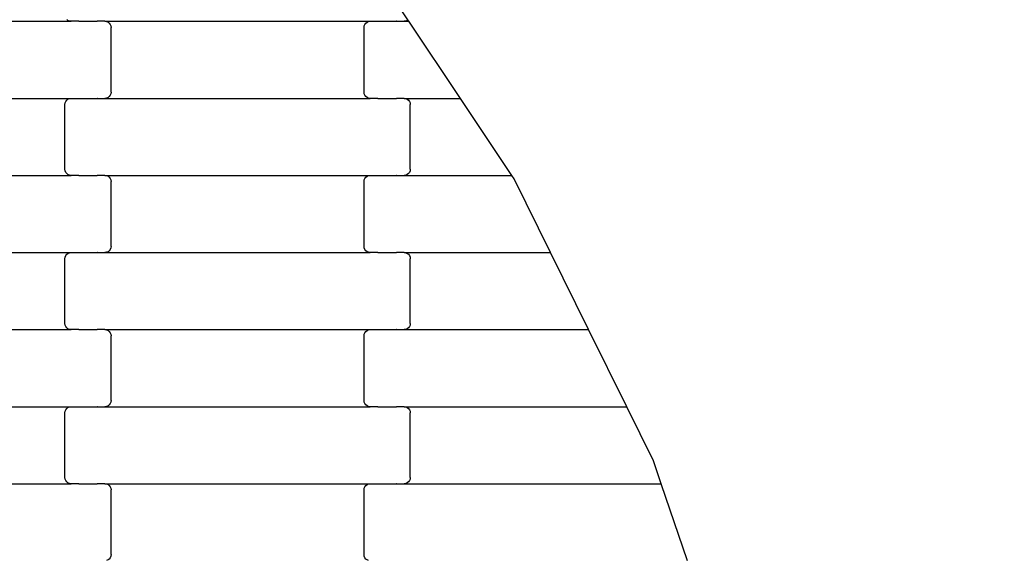
# Model space of a CAD drawing. Units: millimetres. Extents: x -1476 to 11534, y -370 to 13209.
# Drawn here: x 6311 to 6631, y 9511 to 9686 of the extents above; entities that cross this region are included whole.
import ezdxf

# ---------------------------------------------------------------- set-up
doc = ezdxf.new("R2010")
doc.units = ezdxf.units.MM
doc.layers.add('Safetyarea', color=131, linetype='Continuous')

msp = doc.modelspace()

# ---------------------------------------------------------------- linework, layer by layer
for p, q in [((6437.21, 9686), (6431.99, 9693.81)), ((6241.97, 9685.56), (6328, 9685.56)), ((6326.99, 9685.83), (6326.58, 9686.14)), ((6327.48, 9685.63), (6326.99, 9685.83)), ((6328, 9685.56), (6327.48, 9685.63)), ((6330.49, 9685.56), (6328, 9685.56)), ((6330.49, 9685.56), (6330.49, 9685.49)), ((6330.49, 9685.56), (6330.62, 9685.56)), ((6330.62, 9685.63), (6330.62, 9685.56)), ((6330.62, 9685.56), (6336.47, 9685.56)), ((6336.47, 9685.56), (6336.47, 9685.49)), ((6336.61, 9685.56), (6336.47, 9685.56)), ((6336.61, 9685.63), (6336.61, 9685.56)), ((6338.97, 9685.56), (6336.61, 9685.56)), ((6338.97, 9685.56), (6339.5, 9685.49)), ((6338.97, 9685.56), (6425, 9685.56)), ((6339.5, 9685.49), (6339.98, 9685.29)), ((6339.98, 9685.29), (6340.4, 9684.97)), ((6340.4, 9684.97), (6340.72, 9684.56)), ((6340.72, 9684.56), (6340.92, 9684.08)), ((6423.06, 9684.08), (6423.26, 9684.56)), ((6423.26, 9684.56), (6423.58, 9684.97)), ((6423.58, 9684.97), (6423.99, 9685.29)), ((6423.99, 9685.29), (6424.48, 9685.49)), ((6424.48, 9685.49), (6425, 9685.56)), ((6425, 9685.56), (6427.49, 9685.56)), ((6427.49, 9685.63), (6427.49, 9685.56)), ((6427.49, 9685.56), (6427.62, 9685.56)), ((6427.62, 9685.56), (6427.62, 9685.49)), ((6427.62, 9685.56), (6433.47, 9685.56)), ((6433.47, 9685.63), (6433.47, 9685.56)), ((6433.61, 9685.56), (6433.47, 9685.56)), ((6433.61, 9685.56), (6433.61, 9685.49)), ((6433.61, 9685.56), (6435.97, 9685.56)), ((6436.5, 9685.63), (6435.97, 9685.56)), ((6435.97, 9685.56), (6437.5, 9685.56)), ((6436.98, 9685.83), (6436.5, 9685.63)), ((6437.21, 9686), (6436.98, 9685.83)), ((6437.5, 9685.56), (6437.21, 9686)), ((6454.21, 9660.56), (6437.5, 9685.56)), ((6340.92, 9684.08), (6340.99, 9683.56)), ((6340.99, 9662.56), (6340.99, 9683.56)), ((6422.99, 9683.56), (6423.06, 9684.08)), ((6422.99, 9662.56), (6422.99, 9683.56)), ((6340.92, 9662.04), (6340.72, 9661.56)), ((6340.99, 9662.56), (6340.92, 9662.04)), ((6423.06, 9662.04), (6422.99, 9662.56)), ((6423.26, 9661.56), (6423.06, 9662.04)), ((6241.97, 9660.56), (6328, 9660.56)), ((6325.99, 9658.56), (6326.06, 9659.08)), ((6326.06, 9659.08), (6326.26, 9659.56)), ((6326.26, 9659.56), (6326.58, 9659.97)), ((6326.58, 9659.97), (6326.99, 9660.29)), ((6326.99, 9660.29), (6327.48, 9660.49)), ((6327.48, 9660.49), (6328, 9660.56)), ((6328, 9660.56), (6330.49, 9660.56)), ((6330.49, 9660.63), (6330.49, 9660.56)), ((6330.49, 9660.56), (6330.62, 9660.56)), ((6330.62, 9660.56), (6330.62, 9660.49)), ((6330.62, 9660.56), (6336.47, 9660.56)), ((6336.47, 9660.63), (6336.47, 9660.56)), ((6336.61, 9660.56), (6336.47, 9660.56)), ((6336.61, 9660.56), (6336.61, 9660.49)), ((6336.61, 9660.56), (6338.97, 9660.56)), ((6339.5, 9660.63), (6338.97, 9660.56)), ((6338.97, 9660.56), (6425, 9660.56)), ((6339.98, 9660.83), (6339.5, 9660.63)), ((6340.4, 9661.14), (6339.98, 9660.83)), ((6340.72, 9661.56), (6340.4, 9661.14)), ((6423.58, 9661.14), (6423.26, 9661.56)), ((6423.99, 9660.83), (6423.58, 9661.14)), ((6424.48, 9660.63), (6423.99, 9660.83)), ((6425, 9660.56), (6424.48, 9660.63)), ((6427.49, 9660.56), (6425, 9660.56)), ((6427.49, 9660.56), (6427.49, 9660.49)), ((6427.49, 9660.56), (6427.62, 9660.56)), ((6427.62, 9660.63), (6427.62, 9660.56)), ((6427.62, 9660.56), (6433.47, 9660.56)), ((6433.47, 9660.56), (6433.47, 9660.49)), ((6433.61, 9660.56), (6433.47, 9660.56)), ((6433.61, 9660.63), (6433.61, 9660.56)), ((6435.97, 9660.56), (6433.61, 9660.56)), ((6435.97, 9660.56), (6436.5, 9660.49)), ((6435.97, 9660.56), (6454.21, 9660.56)), ((6436.5, 9660.49), (6436.98, 9660.29)), ((6436.98, 9660.29), (6437.4, 9659.97)), ((6437.4, 9659.97), (6437.72, 9659.56)), ((6437.72, 9659.56), (6437.92, 9659.08)), ((6437.92, 9659.08), (6437.99, 9658.56)), ((6470.93, 9635.56), (6454.21, 9660.56)), ((6325.99, 9637.56), (6325.99, 9658.56)), ((6437.99, 9637.56), (6437.99, 9658.56)), ((6326.06, 9637.04), (6325.99, 9637.56)), ((6326.26, 9636.56), (6326.06, 9637.04)), ((6326.58, 9636.14), (6326.26, 9636.56)), ((6437.72, 9636.56), (6437.4, 9636.14)), ((6437.92, 9637.04), (6437.72, 9636.56)), ((6437.99, 9637.56), (6437.92, 9637.04)), ((6241.97, 9635.56), (6328, 9635.56)), ((6326.99, 9635.83), (6326.58, 9636.14)), ((6327.48, 9635.63), (6326.99, 9635.83)), ((6328, 9635.56), (6327.48, 9635.63)), ((6330.49, 9635.56), (6328, 9635.56)), ((6330.49, 9635.56), (6330.49, 9635.49)), ((6330.49, 9635.56), (6330.62, 9635.56)), ((6330.62, 9635.63), (6330.62, 9635.56)), ((6330.62, 9635.56), (6336.47, 9635.56)), ((6336.47, 9635.56), (6336.47, 9635.49)), ((6336.61, 9635.56), (6336.47, 9635.56)), ((6336.61, 9635.63), (6336.61, 9635.56)), ((6338.97, 9635.56), (6336.61, 9635.56)), ((6338.97, 9635.56), (6339.5, 9635.49)), ((6338.97, 9635.56), (6425, 9635.56)), ((6339.5, 9635.49), (6339.98, 9635.29)), ((6339.98, 9635.29), (6340.4, 9634.97)), ((6340.4, 9634.97), (6340.72, 9634.56)), ((6340.72, 9634.56), (6340.92, 9634.08)), ((6340.92, 9634.08), (6340.99, 9633.56)), ((6340.99, 9612.56), (6340.99, 9633.56)), ((6422.99, 9633.56), (6423.06, 9634.08)), ((6422.99, 9612.56), (6422.99, 9633.56)), ((6423.06, 9634.08), (6423.26, 9634.56)), ((6423.26, 9634.56), (6423.58, 9634.97)), ((6423.58, 9634.97), (6423.99, 9635.29)), ((6423.99, 9635.29), (6424.48, 9635.49)), ((6424.48, 9635.49), (6425, 9635.56)), ((6425, 9635.56), (6427.49, 9635.56)), ((6427.49, 9635.63), (6427.49, 9635.56)), ((6427.49, 9635.56), (6427.62, 9635.56)), ((6427.62, 9635.56), (6427.62, 9635.49)), ((6427.62, 9635.56), (6433.47, 9635.56)), ((6433.47, 9635.63), (6433.47, 9635.56)), ((6433.61, 9635.56), (6433.47, 9635.56)), ((6433.61, 9635.56), (6433.61, 9635.49)), ((6433.61, 9635.56), (6435.97, 9635.56)), ((6436.5, 9635.63), (6435.97, 9635.56)), ((6435.97, 9635.56), (6470.93, 9635.56)), ((6436.98, 9635.83), (6436.5, 9635.63)), ((6437.4, 9636.14), (6436.98, 9635.83)), ((6471.69, 9634.42), (6470.93, 9635.56)), ((6483.46, 9610.56), (6471.69, 9634.42)), ((6340.4, 9611.14), (6339.98, 9610.83)), ((6340.72, 9611.56), (6340.4, 9611.14)), ((6340.92, 9612.04), (6340.72, 9611.56)), ((6340.99, 9612.56), (6340.92, 9612.04)), ((6423.06, 9612.04), (6422.99, 9612.56)), ((6423.26, 9611.56), (6423.06, 9612.04)), ((6423.58, 9611.14), (6423.26, 9611.56)), ((6423.99, 9610.83), (6423.58, 9611.14)), ((6241.97, 9610.56), (6328, 9610.56)), ((6325.99, 9608.56), (6326.06, 9609.08)), ((6325.99, 9587.56), (6325.99, 9608.56)), ((6326.06, 9609.08), (6326.26, 9609.56)), ((6326.26, 9609.56), (6326.58, 9609.97)), ((6326.58, 9609.97), (6326.99, 9610.29)), ((6326.99, 9610.29), (6327.48, 9610.49)), ((6327.48, 9610.49), (6328, 9610.56)), ((6328, 9610.56), (6330.49, 9610.56)), ((6330.49, 9610.63), (6330.49, 9610.56)), ((6330.49, 9610.56), (6330.62, 9610.56)), ((6330.62, 9610.56), (6330.62, 9610.49)), ((6330.62, 9610.56), (6336.47, 9610.56)), ((6336.47, 9610.63), (6336.47, 9610.56)), ((6336.61, 9610.56), (6336.47, 9610.56)), ((6336.61, 9610.56), (6336.61, 9610.49)), ((6336.61, 9610.56), (6338.97, 9610.56)), ((6339.5, 9610.63), (6338.97, 9610.56)), ((6338.97, 9610.56), (6425, 9610.56)), ((6339.98, 9610.83), (6339.5, 9610.63)), ((6424.48, 9610.63), (6423.99, 9610.83)), ((6425, 9610.56), (6424.48, 9610.63)), ((6427.49, 9610.56), (6425, 9610.56)), ((6427.49, 9610.56), (6427.49, 9610.49)), ((6427.49, 9610.56), (6427.62, 9610.56)), ((6427.62, 9610.63), (6427.62, 9610.56)), ((6427.62, 9610.56), (6433.47, 9610.56)), ((6433.47, 9610.56), (6433.47, 9610.49)), ((6433.61, 9610.56), (6433.47, 9610.56)), ((6433.61, 9610.63), (6433.61, 9610.56)), ((6435.97, 9610.56), (6433.61, 9610.56)), ((6435.97, 9610.56), (6436.5, 9610.49)), ((6435.97, 9610.56), (6483.46, 9610.56)), ((6436.5, 9610.49), (6436.98, 9610.29)), ((6436.98, 9610.29), (6437.4, 9609.97)), ((6437.4, 9609.97), (6437.72, 9609.56)), ((6437.72, 9609.56), (6437.92, 9609.08)), ((6437.92, 9609.08), (6437.99, 9608.56)), ((6437.99, 9587.56), (6437.99, 9608.56)), ((6495.8, 9585.56), (6483.46, 9610.56)), ((6241.97, 9585.56), (6328, 9585.56)), ((6326.06, 9587.04), (6325.99, 9587.56)), ((6326.26, 9586.56), (6326.06, 9587.04)), ((6326.58, 9586.14), (6326.26, 9586.56)), ((6326.99, 9585.83), (6326.58, 9586.14)), ((6327.48, 9585.63), (6326.99, 9585.83)), ((6328, 9585.56), (6327.48, 9585.63)), ((6330.49, 9585.56), (6328, 9585.56)), ((6330.49, 9585.56), (6330.49, 9585.49)), ((6330.49, 9585.56), (6330.62, 9585.56)), ((6330.62, 9585.63), (6330.62, 9585.56)), ((6330.62, 9585.56), (6336.47, 9585.56)), ((6336.47, 9585.56), (6336.47, 9585.49)), ((6336.61, 9585.56), (6336.47, 9585.56)), ((6336.61, 9585.63), (6336.61, 9585.56)), ((6338.97, 9585.56), (6336.61, 9585.56)), ((6338.97, 9585.56), (6339.5, 9585.49)), ((6338.97, 9585.56), (6425, 9585.56)), ((6339.5, 9585.49), (6339.98, 9585.29)), ((6423.99, 9585.29), (6424.48, 9585.49)), ((6424.48, 9585.49), (6425, 9585.56)), ((6425, 9585.56), (6427.49, 9585.56)), ((6427.49, 9585.63), (6427.49, 9585.56)), ((6427.49, 9585.56), (6427.62, 9585.56)), ((6427.62, 9585.56), (6427.62, 9585.49)), ((6427.62, 9585.56), (6433.47, 9585.56)), ((6433.47, 9585.63), (6433.47, 9585.56)), ((6433.61, 9585.56), (6433.47, 9585.56)), ((6433.61, 9585.56), (6433.61, 9585.49)), ((6433.61, 9585.56), (6435.97, 9585.56)), ((6436.5, 9585.63), (6435.97, 9585.56)), ((6435.97, 9585.56), (6495.8, 9585.56)), ((6436.98, 9585.83), (6436.5, 9585.63)), ((6437.4, 9586.14), (6436.98, 9585.83)), ((6437.72, 9586.56), (6437.4, 9586.14)), ((6437.92, 9587.04), (6437.72, 9586.56)), ((6437.99, 9587.56), (6437.92, 9587.04)), ((6508.13, 9560.56), (6495.8, 9585.56)), ((6339.98, 9585.29), (6340.4, 9584.97)), ((6340.4, 9584.97), (6340.72, 9584.56)), ((6340.72, 9584.56), (6340.92, 9584.08)), ((6340.92, 9584.08), (6340.99, 9583.56)), ((6340.99, 9562.56), (6340.99, 9583.56)), ((6422.99, 9583.56), (6423.06, 9584.08)), ((6422.99, 9562.56), (6422.99, 9583.56)), ((6423.06, 9584.08), (6423.26, 9584.56)), ((6423.26, 9584.56), (6423.58, 9584.97)), ((6423.58, 9584.97), (6423.99, 9585.29)), ((6241.97, 9560.56), (6328, 9560.56)), ((6326.26, 9559.56), (6326.58, 9559.97)), ((6326.58, 9559.97), (6326.99, 9560.29)), ((6326.99, 9560.29), (6327.48, 9560.49)), ((6327.48, 9560.49), (6328, 9560.56)), ((6328, 9560.56), (6330.49, 9560.56)), ((6330.49, 9560.63), (6330.49, 9560.56)), ((6330.49, 9560.56), (6330.62, 9560.56)), ((6330.62, 9560.56), (6330.62, 9560.49)), ((6330.62, 9560.56), (6336.47, 9560.56)), ((6336.47, 9560.63), (6336.47, 9560.56)), ((6336.61, 9560.56), (6336.47, 9560.56)), ((6336.61, 9560.56), (6336.61, 9560.49)), ((6336.61, 9560.56), (6338.97, 9560.56)), ((6339.5, 9560.63), (6338.97, 9560.56)), ((6338.97, 9560.56), (6425, 9560.56)), ((6339.98, 9560.83), (6339.5, 9560.63)), ((6340.4, 9561.14), (6339.98, 9560.83)), ((6340.72, 9561.56), (6340.4, 9561.14)), ((6340.92, 9562.04), (6340.72, 9561.56)), ((6340.99, 9562.56), (6340.92, 9562.04)), ((6423.06, 9562.04), (6422.99, 9562.56)), ((6423.26, 9561.56), (6423.06, 9562.04)), ((6423.58, 9561.14), (6423.26, 9561.56)), ((6423.99, 9560.83), (6423.58, 9561.14)), ((6424.48, 9560.63), (6423.99, 9560.83)), ((6425, 9560.56), (6424.48, 9560.63)), ((6427.49, 9560.56), (6425, 9560.56)), ((6427.49, 9560.56), (6427.49, 9560.49)), ((6427.49, 9560.56), (6427.62, 9560.56)), ((6427.62, 9560.63), (6427.62, 9560.56)), ((6427.62, 9560.56), (6433.47, 9560.56)), ((6433.47, 9560.56), (6433.47, 9560.49)), ((6433.61, 9560.56), (6433.47, 9560.56)), ((6433.61, 9560.63), (6433.61, 9560.56)), ((6435.97, 9560.56), (6433.61, 9560.56)), ((6435.97, 9560.56), (6436.5, 9560.49)), ((6435.97, 9560.56), (6508.13, 9560.56)), ((6436.5, 9560.49), (6436.98, 9560.29)), ((6436.98, 9560.29), (6437.4, 9559.97)), ((6437.4, 9559.97), (6437.72, 9559.56)), ((6516.79, 9543.01), (6508.13, 9560.56)), ((6325.99, 9558.56), (6326.06, 9559.08)), ((6325.99, 9537.56), (6325.99, 9558.56)), ((6326.06, 9559.08), (6326.26, 9559.56)), ((6437.72, 9559.56), (6437.92, 9559.08)), ((6437.92, 9559.08), (6437.99, 9558.56)), ((6437.99, 9537.56), (6437.99, 9558.56)), ((6519.32, 9535.56), (6516.79, 9543.01)), ((6326.06, 9537.04), (6325.99, 9537.56)), ((6437.99, 9537.56), (6437.92, 9537.04)), ((6241.97, 9535.56), (6328, 9535.56)), ((6326.26, 9536.56), (6326.06, 9537.04)), ((6326.58, 9536.14), (6326.26, 9536.56)), ((6326.99, 9535.83), (6326.58, 9536.14)), ((6327.48, 9535.63), (6326.99, 9535.83)), ((6328, 9535.56), (6327.48, 9535.63)), ((6330.49, 9535.56), (6328, 9535.56)), ((6330.49, 9535.56), (6330.49, 9535.49)), ((6330.49, 9535.56), (6330.62, 9535.56)), ((6330.62, 9535.63), (6330.62, 9535.56)), ((6330.62, 9535.56), (6336.47, 9535.56)), ((6336.47, 9535.56), (6336.47, 9535.49)), ((6336.61, 9535.56), (6336.47, 9535.56)), ((6336.61, 9535.63), (6336.61, 9535.56)), ((6338.97, 9535.56), (6336.61, 9535.56)), ((6338.97, 9535.56), (6339.5, 9535.49)), ((6338.97, 9535.56), (6425, 9535.56)), ((6339.5, 9535.49), (6339.98, 9535.29)), ((6339.98, 9535.29), (6340.4, 9534.97)), ((6340.4, 9534.97), (6340.72, 9534.56)), ((6340.72, 9534.56), (6340.92, 9534.08)), ((6423.06, 9534.08), (6423.26, 9534.56)), ((6423.26, 9534.56), (6423.58, 9534.97)), ((6423.58, 9534.97), (6423.99, 9535.29)), ((6423.99, 9535.29), (6424.48, 9535.49)), ((6424.48, 9535.49), (6425, 9535.56)), ((6425, 9535.56), (6427.49, 9535.56)), ((6427.49, 9535.63), (6427.49, 9535.56)), ((6427.49, 9535.56), (6427.62, 9535.56)), ((6427.62, 9535.56), (6427.62, 9535.49)), ((6427.62, 9535.56), (6433.47, 9535.56)), ((6433.47, 9535.63), (6433.47, 9535.56)), ((6433.61, 9535.56), (6433.47, 9535.56)), ((6433.61, 9535.56), (6433.61, 9535.49)), ((6433.61, 9535.56), (6435.97, 9535.56)), ((6436.5, 9535.63), (6435.97, 9535.56)), ((6435.97, 9535.56), (6519.32, 9535.56)), ((6436.98, 9535.83), (6436.5, 9535.63)), ((6437.4, 9536.14), (6436.98, 9535.83)), ((6437.72, 9536.56), (6437.4, 9536.14)), ((6437.92, 9537.04), (6437.72, 9536.56)), ((6527.81, 9510.56), (6519.32, 9535.56)), ((6340.92, 9534.08), (6340.99, 9533.56)), ((6340.99, 9512.56), (6340.99, 9533.56)), ((6422.99, 9533.56), (6423.06, 9534.08)), ((6422.99, 9512.56), (6422.99, 9533.56)), ((6340.92, 9512.04), (6340.72, 9511.56)), ((6340.99, 9512.56), (6340.92, 9512.04)), ((6423.06, 9512.04), (6422.99, 9512.56)), ((6423.26, 9511.56), (6423.06, 9512.04)), ((6339.98, 9510.83), (6339.5, 9510.63)), ((6340.4, 9511.14), (6339.98, 9510.83)), ((6340.72, 9511.56), (6340.4, 9511.14)), ((6423.58, 9511.14), (6423.26, 9511.56)), ((6423.99, 9510.83), (6423.58, 9511.14)), ((6424.48, 9510.63), (6423.99, 9510.83))]:
    msp.add_line(p, q)
at = {"layer": 'Safetyarea', "lineweight": 5, "ltscale": 10}
msp.add_arc((5769.64, 9214.8), 2800.3, 0.63391, 88.38384, dxfattribs=at)

doc.saveas('drawing.dxf')
